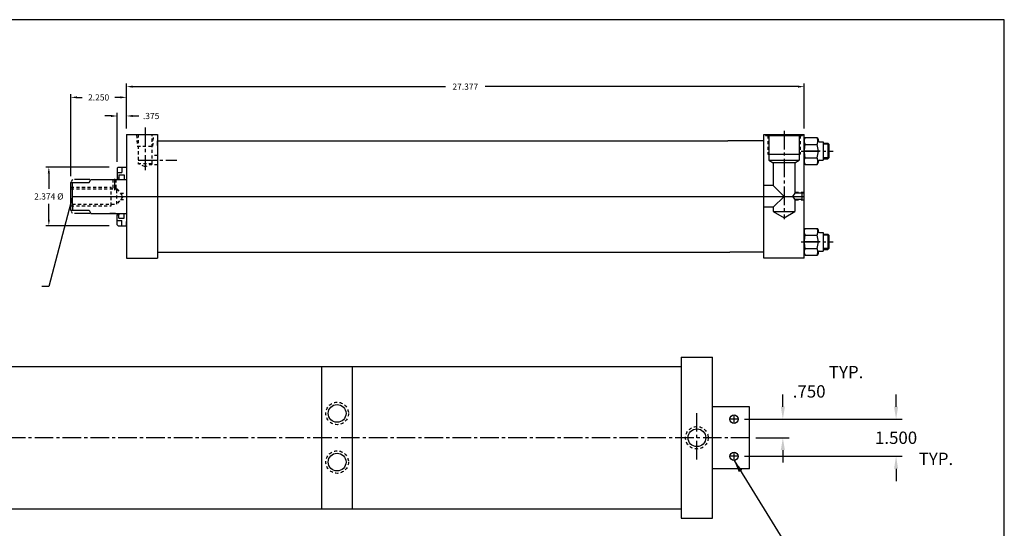
# Model space of a CAD drawing. Extents: x 0.3 to 67.6, y 1.3 to 42.3.
# Drawn here: x 27.9 to 67.6, y 21.7 to 42.3 of the extents above; entities that cross this region are included whole.
import ezdxf

# ---------------------------------------------------------------- set-up
doc = ezdxf.new("R2010")
doc.units = 0
doc.header["$MEASUREMENT"] = 0
doc.header["$PDMODE"] = 35
for name, pattern in [('CENTER2', [1.125, 0.75, -0.125, 0.125, -0.125]), ('HIDDEN2', [0.1875, 0.125, -0.0625]), ('PHANTOM2', [1.25, 0.625, -0.125, 0.125, -0.125, 0.125, -0.125])]:
    doc.linetypes.add(name, pattern=pattern)
doc.layers.get('0').update_dxf_attribs({"linetype": 'CONTINUOUS'})
doc.layers.get('DEFPOINTS').update_dxf_attribs({"linetype": 'CONTINUOUS'})
for name, color, linetype in [('BORDER', 7, 'CONTINUOUS'), ('CENTER', 3, 'CENTER2'), ('HIDDEN', 7, 'HIDDEN2'), ('PHANTOM', 5, 'PHANTOM2'), ('SOLID', 7, 'CONTINUOUS'), ('TEXT-DIM', 4, 'CONTINUOUS')]:
    doc.layers.add(name, color=color, linetype=linetype)
doc.styles.add('ROMANS', font='romans.shx')
doc.dimstyles.new('HALF', dxfattribs={"dimtxt": 0.25, "dimasz": 0.25, "dimexe": 0.125, "dimexo": 0.25, "dimgap": 0.18, "dimtad": 0, "dimtih": 1, "dimtoh": 1, "dimdec": 4, "dimzin": 4, "dimdsep": 46, "dimtxsty": 'ROMANS', "dimcen": 0.188, "dimclrd": 256, "dimclre": 256, "dimclrt": 256, "dimadec": 0, "dimazin": 0, "dimtfac": 0.748, "dimtdec": 4, "dimtofl": 0, "dimtmove": 2, "dimatfit": 3, "dimfxl": 0, "dimtolj": 1, "dimtzin": 4, "dimarcsym": 0})
doc.dimstyles.new('QUARTER', dxfattribs={"dimtxt": 0.5, "dimasz": 0.5, "dimexe": 0.25, "dimexo": 0.25, "dimgap": 0.36, "dimtad": 0, "dimtih": 1, "dimtoh": 1, "dimdec": 3, "dimzin": 4, "dimdsep": 46, "dimtxsty": 'ROMANS', "dimcen": 0.375, "dimclrd": 256, "dimclre": 256, "dimclrt": 256, "dimadec": 0, "dimazin": 0, "dimtfac": 0.75, "dimtdec": 3, "dimtofl": 0, "dimtmove": 2, "dimatfit": 3, "dimfxl": 0, "dimtolj": 1, "dimtzin": 4, "dimarcsym": 0})

# ---------------------------------------------------------------- blocks, each defined once
blk = doc.blocks.new('*D3')
at = {"layer": 'DEFPOINTS', "color": 0}
for p in [(59.555, 39.568), (32.178, 37.632), (59.555, 37.632)]:
    blk.add_point(p, dxfattribs=at)
at = {"layer": 'SOLID', "color": 4, "lineweight": -2}
for p, q in [((32.178, 37.882), (32.178, 39.693)), ((32.428, 39.568), (45.062, 39.568)), ((59.305, 39.568), (46.672, 39.568)), ((59.555, 37.882), (59.555, 39.693))]:
    blk.add_line(p, q, dxfattribs=at)
at = {"layer": 'SOLID', "color": 4}
for points in [[(32.428, 39.61), (32.428, 39.526), (32.178, 39.568)], [(59.305, 39.61), (59.305, 39.526), (59.555, 39.568)]]:
    blk.add_solid(points, dxfattribs=at)
at = {"layer": 'SOLID', "color": 4, "insert": (45.867, 39.568), "char_height": 0.25, "attachment_point": 5}
blk.add_mtext('\\A1;27.377', dxfattribs=at)
blk = doc.blocks.new('*D4')
at = {"layer": 'DEFPOINTS', "color": 0}
for p in [(31.728, 36.32), (29.041, 33.945), (31.728, 33.945)]:
    blk.add_point(p, dxfattribs=at)
at = {"layer": 'SOLID', "color": 4, "lineweight": -2}
for p, q in [((31.478, 36.32), (28.916, 36.32)), ((29.041, 36.07), (29.041, 35.437)), ((29.041, 34.195), (29.041, 34.827)), ((31.478, 33.945), (28.916, 33.945))]:
    blk.add_line(p, q, dxfattribs=at)
at = {"layer": 'SOLID', "color": 4}
for points in [[(28.999, 36.07), (29.082, 36.07), (29.041, 36.32)], [(28.999, 34.195), (29.082, 34.195), (29.041, 33.945)]]:
    blk.add_solid(points, dxfattribs=at)
at = {"layer": 'SOLID', "color": 4, "insert": (29.041, 35.132), "char_height": 0.25, "attachment_point": 5}
blk.add_mtext('\\A1;2.374 %%C', dxfattribs=at)
blk = doc.blocks.new('*D6')
at = {"layer": 'DEFPOINTS', "color": 0}
for p in [(32.178, 39.134), (32.178, 37.632), (29.928, 35.695)]:
    blk.add_point(p, dxfattribs=at)
at = {"layer": 'SOLID', "color": 4, "lineweight": -2}
for p, q in [((29.928, 35.945), (29.928, 39.259)), ((30.178, 39.134), (30.394, 39.134)), ((31.928, 39.134), (31.712, 39.134)), ((32.178, 37.882), (32.178, 39.259))]:
    blk.add_line(p, q, dxfattribs=at)
at = {"layer": 'SOLID', "color": 4}
for points in [[(30.178, 39.176), (30.178, 39.093), (29.928, 39.134)], [(31.928, 39.176), (31.928, 39.093), (32.178, 39.134)]]:
    blk.add_solid(points, dxfattribs=at)
at = {"layer": 'SOLID', "color": 4, "insert": (31.053, 39.134), "char_height": 0.25, "attachment_point": 5}
blk.add_mtext('\\A1;2.250', dxfattribs=at)
blk = doc.blocks.new('*D9')
at = {"layer": 'DEFPOINTS', "color": 0}
for p in [(56.892, 26.131), (57.347, 25.381), (58.695, 25.381)]:
    blk.add_point(p, dxfattribs=at)
at = {"layer": 'TEXT-DIM', "lineweight": -2}
for p, q in [((58.695, 26.631), (58.695, 27.131)), ((57.142, 26.131), (58.945, 26.131)), ((57.597, 25.381), (58.945, 25.381)), ((58.695, 24.881), (58.695, 24.381))]:
    blk.add_line(p, q, dxfattribs=at)
at = {"layer": 'TEXT-DIM'}
for points in [[(58.611, 26.631), (58.778, 26.631), (58.695, 26.131)], [(58.611, 24.881), (58.778, 24.881), (58.695, 25.381)]]:
    blk.add_solid(points, dxfattribs=at)
at = {"layer": 'TEXT-DIM', "insert": (59.757, 27.253), "char_height": 0.5, "attachment_point": 5, "style": 'ROMANS'}
blk.add_mtext('\\A1;.750', dxfattribs=at)
blk = doc.blocks.new('*D10')
at = {"layer": 'DEFPOINTS', "color": 0}
for p in [(57.347, 26.131), (56.892, 24.631), (63.269, 24.631)]:
    blk.add_point(p, dxfattribs=at)
at = {"layer": 'TEXT-DIM', "lineweight": -2}
for p, q in [((63.269, 26.631), (63.269, 27.131)), ((57.597, 26.131), (63.519, 26.131)), ((57.142, 24.631), (63.519, 24.631)), ((63.269, 24.131), (63.269, 23.631))]:
    blk.add_line(p, q, dxfattribs=at)
at = {"layer": 'TEXT-DIM'}
for points in [[(63.186, 26.631), (63.352, 26.631), (63.269, 26.131)], [(63.186, 24.131), (63.352, 24.131), (63.269, 24.631)]]:
    blk.add_solid(points, dxfattribs=at)
at = {"layer": 'TEXT-DIM', "insert": (63.269, 25.381), "char_height": 0.5, "attachment_point": 5, "style": 'ROMANS'}
blk.add_mtext('\\A1;1.500', dxfattribs=at)

msp = doc.modelspace()

# ---------------------------------------------------------------- linework, layer by layer
for p, q in [((57.9298, 32.6325), (57.9298, 37.6325)), ((57.9298, 37.6325), (59.5548, 37.6325)), ((59.5548, 32.6325), (59.5548, 37.6325)), ((59.5548, 32.6325), (59.5548, 37.6325)), ((59.5548, 32.6325), (59.5548, 37.6325)), ((59.5548, 32.6325), (59.5548, 37.6325)), ((59.5548, 32.6325), (59.5548, 37.6325)), ((59.5548, 32.6325), (59.5548, 37.6325)), ((33.4283, 37.3825), (56.4705, 37.3825)), ((33.4283, 37.1945), (33.4283, 37.3825)), ((57.9298, 37.3825), (56.4705, 37.3825)), ((30.6762, 35.695), (30.7328, 35.82)), ((30.7328, 35.82), (32.1783, 35.82)), ((29.9283, 34.5705), (29.9283, 35.695)), ((29.9283, 35.695), (30.6762, 35.695)), ((29.9903, 35.5278), (29.9903, 35.695)), ((29.9903, 34.7372), (29.9903, 35.5278)), ((29.9903, 34.7372), (29.9903, 34.5705)), ((29.9283, 34.5705), (30.6762, 34.5705)), ((30.6762, 34.5705), (30.7379, 34.445)), ((30.7379, 34.445), (32.1783, 34.445)), ((31.7379, 34.445), (31.4985, 34.445)), ((33.4283, 33.0705), (33.4283, 32.8825)), ((33.4283, 32.8825), (56.5521, 32.8825)), ((57.9298, 32.8825), (56.5521, 32.8825)), ((59.5548, 32.6325), (57.9298, 32.6325)), ((40.0635, 22.506), (40.0635, 28.256))]:
    msp.add_line(p, q)
at = {"layer": 'BORDER'}
for p, q in [((67.6412, 42.2735), (0.2744, 42.2735)), ((67.6412, 1.3371), (67.6412, 42.2735))]:
    msp.add_line(p, q, dxfattribs=at)
at = {"layer": 'CENTER', "color": 3}
for p, q in [((32.9283, 37.9238), (32.9283, 36.1881)), ((32.6473, 36.598), (34.2084, 36.598))]:
    msp.add_line(p, q, dxfattribs=at)
at = {"layer": 'CENTER'}
for p, q in [((58.7423, 37.7813), (58.7423, 34.2088)), ((59.4302, 36.9655), (60.727, 36.9655)), ((60.2038, 36.9655), (59.5548, 36.9655)), ((31.6879, 35.8462), (31.6879, 35.3862)), ((31.5566, 35.1325), (34.2383, 35.1325)), ((31.8178, 35.1325), (34.3505, 35.1325)), ((59.4302, 33.2995), (60.727, 33.2995)), ((60.2038, 33.2995), (59.5548, 33.2995)), ((55.2218, 24.5036), (55.2218, 26.3757)), ((56.7218, 25.961), (56.7218, 26.301)), ((56.8918, 26.131), (56.5518, 26.131)), ((57.3468, 25.381), (2.9811, 25.381)), ((56.7218, 24.461), (56.7218, 24.801)), ((56.8918, 24.631), (56.5518, 24.631))]:
    msp.add_line(p, q, dxfattribs=at)
at = {"layer": 'CENTER', "linetype": 'Continuous'}
msp.add_line((29.9908, 35.1325), (59.5548, 35.1325), dxfattribs=at)
at = {"layer": 'DEFPOINTS', "color": 0, "linetype": 'ByBlock'}
for p in [(33.4283, 37.3825), (33.4283, 37.3825), (33.4283, 37.3825), (57.9298, 37.3825), (29.9283, 35.695), (29.9283, 34.5705), (57.9298, 32.6325)]:
    msp.add_point(p, dxfattribs=at)
at = {"layer": 'HIDDEN'}
for p, q in [((32.5839, 37.6142), (32.6152, 37.1657)), ((32.6473, 37.6325), (32.6473, 36.4545)), ((33.2093, 36.4413), (33.2093, 37.6325)), ((33.2415, 37.1657), (33.278, 37.6142)), ((58.0863, 37.5925), (58.0863, 36.8425)), ((59.3983, 37.5925), (59.3983, 36.8425)), ((32.6152, 37.1657), (33.2415, 37.1657)), ((33.4283, 36.7855), (33.2093, 36.7855)), ((33.2093, 36.4545), (32.6473, 36.4545)), ((32.9283, 36.3295), (32.6473, 36.4545)), ((33.2102, 36.4416), (32.9283, 36.3295)), ((33.4283, 36.4105), (33.1321, 36.4105)), ((31.6254, 35.82), (31.6254, 35.4455)), ((31.7504, 35.82), (31.7504, 35.4455)), ((29.9283, 35.5075), (31.5533, 35.5075)), ((29.9283, 35.4455), (31.7903, 35.4455)), ((31.5533, 34.7575), (31.5533, 35.5075)), ((31.7903, 34.8195), (31.7903, 35.4455)), ((31.7903, 35.4455), (32.0342, 35.1341)), ((32.0342, 35.1341), (31.7903, 34.8195)), ((31.936, 35.0075), (32.1783, 35.0075)), ((31.9376, 35.2575), (32.1783, 35.2575)), ((59.5546, 35.2885), (59.1803, 35.2885)), ((29.9283, 34.7575), (31.5533, 34.7575)), ((29.9908, 34.8195), (31.7903, 34.8195)), ((59.5546, 34.9765), (59.1803, 34.9765))]:
    msp.add_line(p, q, dxfattribs=at)
for centre in [(40.6872, 26.364), (55.2218, 25.381), (40.6872, 24.398)]:
    msp.add_circle(centre, 0.456, dxfattribs=at)
at = {"layer": 'PHANTOM'}
for p, q in [((29.9951, 35.82), (29.9454, 35.7269)), ((30.7011, 35.82), (29.9951, 35.82)), ((29.938, 35.7132), (29.9283, 35.695)), ((29.9363, 34.5555), (29.9283, 34.5705)), ((29.9951, 34.445), (29.9529, 34.5244)), ((30.7011, 34.445), (29.9951, 34.445)), ((31.7379, 34.445), (31.7228, 34.445)), ((31.7379, 34.445), (31.7228, 34.445))]:
    msp.add_line(p, q, dxfattribs=at)
at = {"layer": 'SOLID'}
for p, q in [((32.1783, 37.6325), (33.4283, 37.6325)), ((32.1783, 37.6325), (32.1783, 35.82)), ((33.4283, 37.6325), (33.4283, 32.8825)), ((57.93, 37.6325), (59.5546, 37.6325)), ((57.9923, 37.6325), (57.9923, 37.5925)), ((57.9923, 37.5925), (59.4923, 37.5925)), ((58.1263, 37.5925), (58.1263, 36.5925)), ((59.3583, 37.5925), (59.3583, 36.5925)), ((59.4923, 37.6325), (59.4923, 37.5925)), ((59.5548, 37.4339), (59.5548, 37.5299)), ((59.5548, 37.4339), (59.5908, 37.5064)), ((59.5548, 37.4339), (59.5548, 36.4971)), ((59.559, 37.4176), (59.5585, 37.3275)), ((59.559, 37.4176), (59.5585, 37.3275)), ((59.5908, 37.5064), (59.559, 37.4176)), ((59.5908, 37.5064), (59.559, 37.4176)), ((59.5908, 37.5064), (60.0808, 37.5064)), ((60.0823, 37.5037), (60.0808, 37.5064)), ((60.0823, 37.5037), (60.0808, 37.5064)), ((60.0823, 37.5037), (60.1168, 37.4339)), ((60.1131, 37.4149), (60.0823, 37.5037)), ((60.1131, 37.4149), (60.0823, 37.5037)), ((60.1126, 37.3247), (60.1131, 37.4149)), ((60.1126, 37.3247), (60.1131, 37.4149)), ((60.1168, 37.4339), (60.1168, 37.4025)), ((59.5585, 37.3275), (59.5894, 37.2386)), ((59.5585, 37.3275), (59.5894, 37.2386)), ((59.5894, 37.2386), (59.5908, 37.2359)), ((59.5894, 37.2386), (59.5908, 37.2359)), ((59.5908, 37.2359), (60.0808, 37.2359)), ((60.0808, 37.2359), (60.1126, 37.3247)), ((60.0808, 37.2359), (60.1126, 37.3247)), ((60.1788, 37.3405), (60.3198, 37.3405)), ((60.3198, 37.3405), (60.3198, 36.5905)), ((60.3198, 37.2775), (60.5118, 37.2775)), ((60.5518, 37.2375), (60.3198, 37.2375)), ((60.5118, 37.2775), (60.5118, 36.6535)), ((60.5118, 37.2775), (60.5518, 37.2375)), ((60.5518, 37.2375), (60.5518, 36.6935)), ((58.0863, 36.8425), (59.3983, 36.8425)), ((59.559, 36.6063), (59.5585, 36.5161)), ((59.559, 36.6063), (59.5585, 36.5161)), ((59.5908, 36.695), (59.559, 36.6063)), ((59.5908, 36.695), (59.559, 36.6063)), ((59.5908, 36.695), (60.0808, 36.695)), ((60.0823, 36.6923), (60.0808, 36.695)), ((60.0823, 36.6923), (60.0808, 36.695)), ((60.1131, 36.6035), (60.0823, 36.6923)), ((60.1131, 36.6035), (60.0823, 36.6923)), ((60.1126, 36.5133), (60.1131, 36.6035)), ((60.1126, 36.5133), (60.1131, 36.6035)), ((60.5518, 36.6935), (60.3198, 36.6935)), ((60.3198, 36.6535), (60.5118, 36.6535)), ((60.5518, 36.6935), (60.5118, 36.6535)), ((31.8033, 36.28), (31.8433, 36.32)), ((31.8033, 36.28), (31.8033, 35.82)), ((31.8433, 36.32), (32.1783, 36.32)), ((31.9913, 36.32), (31.9913, 36.1005)), ((32.1783, 36.32), (32.1783, 34.0695)), ((58.1263, 36.5925), (59.3583, 36.5925)), ((58.1263, 36.5925), (58.3043, 36.4897)), ((59.1803, 36.4897), (58.3043, 36.4897)), ((58.3043, 36.4897), (58.3043, 35.5705)), ((59.1803, 36.4897), (59.3583, 36.5925)), ((59.1803, 36.4897), (59.1803, 35.2575)), ((59.5908, 36.4246), (59.5548, 36.4971)), ((59.5585, 36.5161), (59.5894, 36.4273)), ((59.5585, 36.5161), (59.5894, 36.4273)), ((59.5894, 36.4273), (59.5908, 36.4246)), ((59.5894, 36.4273), (59.5908, 36.4246)), ((59.5908, 36.4246), (60.0808, 36.4246)), ((60.0808, 36.4246), (60.1126, 36.5133)), ((60.0808, 36.4246), (60.1126, 36.5133)), ((60.1168, 36.4971), (60.0808, 36.4246)), ((60.1168, 36.5285), (60.1168, 36.4971)), ((60.1788, 36.5905), (60.3198, 36.5905)), ((31.7542, 35.82), (32.1783, 35.82)), ((31.8033, 36.1005), (31.9913, 36.1005)), ((31.8033, 35.8825), (31.8653, 35.8825)), ((31.8653, 36.0075), (31.8653, 35.82)), ((31.8653, 36.0075), (32.0833, 36.0075)), ((32.0833, 36.0075), (32.0833, 35.82)), ((32.0833, 35.8205), (32.1783, 35.8205)), ((32.0833, 35.8205), (32.1783, 35.8205)), ((58.3043, 35.5705), (57.9298, 35.5705)), ((58.3043, 35.5705), (58.7423, 35.1325)), ((58.7423, 35.1325), (58.3043, 34.6945)), ((59.1803, 35.2575), (59.0792, 35.1313)), ((59.0792, 35.1313), (59.1803, 35.0075)), ((59.4756, 35.2575), (59.1803, 35.2575)), ((59.1803, 35.0075), (59.1803, 34.5265)), ((59.4756, 35.0075), (59.1803, 35.0075)), ((59.4756, 35.2575), (59.5546, 35.2885)), ((59.4756, 35.0075), (59.4756, 35.2575)), ((59.4756, 35.0075), (59.5546, 34.9765)), ((58.3043, 34.6945), (57.9298, 34.6945)), ((58.3043, 34.6945), (58.3043, 34.5265)), ((31.1458, 34.4445), (32.1783, 34.4445)), ((31.4985, 34.445), (32.0903, 34.445)), ((31.8033, 34.445), (31.8033, 34.3825)), ((31.8033, 33.985), (31.8033, 34.3825)), ((31.8033, 34.3825), (31.8653, 34.3825)), ((31.8653, 34.445), (31.8653, 34.3825)), ((31.8653, 34.2575), (31.8653, 34.3825)), ((31.8653, 34.2575), (32.0833, 34.2575)), ((32.0833, 34.445), (32.0833, 34.4445)), ((32.0833, 34.4445), (32.1783, 34.4445)), ((32.0833, 34.2575), (32.0833, 34.4445)), ((32.1783, 34.445), (32.1783, 32.6325)), ((58.3043, 34.5265), (58.7423, 34.2737)), ((58.3043, 34.5265), (59.1803, 34.5265)), ((58.7423, 34.2737), (59.1803, 34.5265)), ((31.8033, 34.1645), (31.9913, 34.1645)), ((31.8033, 33.985), (31.8433, 33.945)), ((31.8433, 33.945), (32.1783, 33.945)), ((31.9913, 33.945), (31.9913, 34.1645)), ((32.1783, 33.945), (32.1783, 34.121)), ((59.5548, 33.7679), (59.5908, 33.8404)), ((59.5908, 33.8404), (59.559, 33.7516)), ((59.5908, 33.8404), (59.559, 33.7516)), ((59.5908, 33.8404), (60.0808, 33.8404)), ((60.0823, 33.8377), (60.0808, 33.8404)), ((60.0823, 33.8377), (60.0808, 33.8404)), ((60.1131, 33.7489), (60.0823, 33.8377)), ((60.1131, 33.7489), (60.0823, 33.8377)), ((60.0823, 33.8377), (60.1168, 33.7679)), ((59.5548, 33.7679), (59.5548, 32.8311)), ((59.559, 33.7516), (59.5585, 33.6615)), ((59.559, 33.7516), (59.5585, 33.6615)), ((59.5585, 33.6615), (59.5894, 33.5726)), ((59.5585, 33.6615), (59.5894, 33.5726)), ((59.5894, 33.5726), (59.5908, 33.5699)), ((59.5894, 33.5726), (59.5908, 33.5699)), ((59.5908, 33.5699), (60.0808, 33.5699)), ((60.0808, 33.5699), (60.1126, 33.6587)), ((60.0808, 33.5699), (60.1126, 33.6587)), ((60.1126, 33.6587), (60.1131, 33.7489)), ((60.1126, 33.6587), (60.1131, 33.7489)), ((60.1168, 33.7679), (60.1168, 33.7365)), ((60.1788, 33.6745), (60.3198, 33.6745)), ((60.3198, 33.6745), (60.3198, 32.9245)), ((60.3198, 33.6115), (60.5118, 33.6115)), ((60.5518, 33.5715), (60.3198, 33.5715)), ((60.5118, 33.6115), (60.5118, 32.9875)), ((60.5118, 33.6115), (60.5518, 33.5715)), ((60.5518, 33.5715), (60.5518, 33.0275)), ((33.4283, 33.1335), (33.4283, 32.6325)), ((59.5908, 33.029), (59.559, 32.9403)), ((59.5908, 33.029), (59.559, 32.9403)), ((59.5908, 33.029), (60.0808, 33.029)), ((60.0823, 33.0263), (60.0808, 33.029)), ((60.0823, 33.0263), (60.0808, 33.029)), ((60.1131, 32.9375), (60.0823, 33.0263)), ((60.1131, 32.9375), (60.0823, 33.0263)), ((60.5518, 33.0275), (60.3198, 33.0275)), ((60.5518, 33.0275), (60.5118, 32.9875)), ((32.1783, 32.6325), (33.4283, 32.6325)), ((59.5908, 32.7586), (59.5548, 32.8311)), ((59.559, 32.9403), (59.5585, 32.8501)), ((59.559, 32.9403), (59.5585, 32.8501)), ((59.5585, 32.8501), (59.5894, 32.7613)), ((59.5585, 32.8501), (59.5894, 32.7613)), ((59.5894, 32.7613), (59.5908, 32.7586)), ((59.5894, 32.7613), (59.5908, 32.7586)), ((59.5908, 32.7586), (60.0808, 32.7586)), ((60.0808, 32.7586), (60.1126, 32.8473)), ((60.0808, 32.7586), (60.1126, 32.8473)), ((60.1168, 32.8311), (60.0808, 32.7586)), ((60.1126, 32.8473), (60.1131, 32.9375)), ((60.1126, 32.8473), (60.1131, 32.9375)), ((60.1168, 32.8625), (60.1168, 32.8311)), ((60.1788, 32.9245), (60.3198, 32.9245)), ((60.3198, 32.9875), (60.5118, 32.9875)), ((17.8142, 28.256), (41.3132, 28.256)), ((40.0632, 22.506), (40.0632, 28.256)), ((41.3132, 28.256), (54.5842, 28.256)), ((41.3132, 22.506), (41.3132, 28.256)), ((54.5842, 28.631), (55.8468, 28.631)), ((54.5842, 28.631), (54.5842, 22.506)), ((55.8468, 22.131), (55.8468, 28.631)), ((57.3468, 26.631), (55.8468, 26.631)), ((57.3468, 24.131), (57.3468, 26.631)), ((57.3468, 24.131), (55.8468, 24.131)), ((54.5842, 22.756), (54.5842, 22.131)), ((17.8142, 22.506), (41.3132, 22.506)), ((41.3132, 22.506), (54.5842, 22.506)), ((54.5842, 22.131), (55.8468, 22.131))]:
    msp.add_line(p, q, dxfattribs=at)
for centre, radius in [((40.6872, 26.364), 0.359), ((56.7218, 26.131), 0.17), ((55.2218, 25.381), 0.359), ((40.6872, 24.398), 0.359), ((56.7218, 24.631), 0.17)]:
    msp.add_circle(centre, radius, dxfattribs=at)
for centre, radius, start, end in [((60.1788, 37.4025), 0.062, 180, 270), ((60.5894, 36.9655), 1.0345, 164.84582, 195.15418), ((59.0823, 36.9655), 1.0345, 344.84582, 15.15418), ((60.1788, 36.5285), 0.062, 90, 180), ((60.5894, 33.2995), 1.0345, 164.84582, 195.15418), ((59.0823, 33.2995), 1.0345, 344.84582, 15.15418), ((60.1788, 33.7365), 0.062, 180, 270), ((60.1788, 32.8625), 0.062, 90, 180)]:
    msp.add_arc(centre, radius, start, end, dxfattribs=at)
at = {"layer": 'TEXT-DIM', "color": 4}
for p, q in [((31.5533, 38.382), (31.3033, 38.382)), ((31.8033, 36.53), (31.8033, 38.507)), ((32.4283, 38.382), (32.6783, 38.382))]:
    msp.add_line(p, q, dxfattribs=at)
at = {"layer": 'TEXT-DIM'}
msp.add_line((29.0446, 31.4866), (28.7641, 31.4866), dxfattribs=at)
at = {"layer": 'TEXT-DIM', "color": 4}
for points in [[(31.5533, 38.4237), (31.5533, 38.3403), (31.8033, 38.382)], [(32.4283, 38.4237), (32.4283, 38.3403), (32.1783, 38.382)]]:
    msp.add_solid(points, dxfattribs=at)

# ---------------------------------------------------------------- texts
at = {"layer": 'TEXT-DIM', "color": 4, "insert": (33.174, 38.382), "char_height": 0.25, "attachment_point": 5}
msp.add_mtext('\\A1;.375', dxfattribs=at)
at = {"layer": 'TEXT-DIM', "char_height": 0.5, "width": 2.863, "attachment_point": 1, "style": 'ROMANS'}
for insert in [(60.5539, 28.2846), (64.1837, 24.7774)]:
    msp.add_mtext('TYP.', dxfattribs=dict(at, insert=insert))

# ---------------------------------------------------------------- dimensions: what is measured, and where the dimension line sits
at = {"layer": 'SOLID'}
for base, p1, p2, picture, middle in [((59.5548196844, 39.5678734919), (32.1783196844, 37.6324853721), (59.5548196844, 37.6324853721), '*D3', (45.8665696844, 39.5678734919)), ((32.1783, 39.1344), (29.9283, 35.695), (32.1783, 37.6325), '*D6', (31.0533, 39.1344))]:
    dim = msp.add_linear_dim(base=base, p1=p1, p2=p2, dimstyle='HALF', override={"dimdec": 3, "dimtxsty": 'Standard', "dimclrd": 4, "dimclre": 4, "dimclrt": 4, "dimtdec": 3}, dxfattribs=at)
    dim.commit()
    dim.dimension.update_dxf_attribs({"geometry": picture, "text_midpoint": middle})
dim = msp.add_linear_dim(base=(29.0406, 33.945), p1=(31.7279, 36.32), p2=(31.7279, 33.945), angle=90, text='2.374 %%C', dimstyle='HALF', override={"dimdec": 3, "dimtxsty": 'Standard', "dimclrd": 4, "dimclre": 4, "dimclrt": 4, "dimtdec": 3}, dxfattribs=at)
dim.commit()
dim.dimension.update_dxf_attribs({"geometry": '*D4', "text_midpoint": (29.0406, 35.1325)})
at = {"layer": 'TEXT-DIM'}
dim = msp.add_linear_dim(base=(58.6947, 25.381), p1=(56.8918, 26.131), p2=(57.3468, 25.381), angle=90, dimstyle='QUARTER', dxfattribs=at)
dim.commit()
dim.dimension.update_dxf_attribs({"geometry": '*D9', "text_midpoint": (59.7571, 27.2531), "dimtype": 160})
dim = msp.add_linear_dim(base=(63.2689, 24.631), p1=(57.3468, 26.131), p2=(56.8918, 24.631), angle=90, dimstyle='QUARTER', dxfattribs=at)
dim.commit()
dim.dimension.update_dxf_attribs({"geometry": '*D10', "text_midpoint": (63.2689, 25.381)})

# ---------------------------------------------------------------- leaders
msp.add_leader([(29.9908, 35.1325), (29.0446, 31.4866)], dimstyle='HALF', override={"dimgap": 0.18, "dimtad": 0}, dxfattribs=at)
at = {"layer": 'TEXT-DIM', "annotation_type": 0, "has_hookline": 1, "hookline_direction": 0, "text_width": 6.3571}
msp.add_leader([(56.7218, 24.461), (59.5227, 19.9438), (60.0227, 19.9438)], dimstyle='QUARTER', override={"dimgap": 0.36, "dimtad": 0}, dxfattribs=at)

doc.saveas('drawing.dxf')
